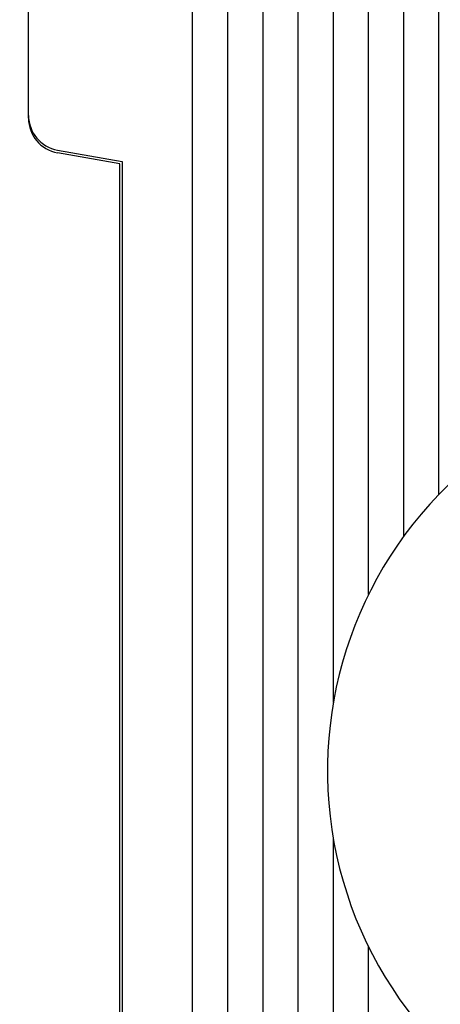
# Model space of a CAD drawing. Extents: x -1 to 1185, y -1 to 827.
# Drawn here: x 350 to 386, y 240 to 324 of the extents above; entities that cross this region are included whole.
import ezdxf

# ---------------------------------------------------------------- set-up
doc = ezdxf.new("R2010")
doc.units = 0
doc.header["$MEASUREMENT"] = 0
for name, color, linetype in [('V0L1', 7, 'CONTINUOUS'), ('V3L204', 7, 'CONTINUOUS'), ('V3L5', 7, 'CONTINUOUS')]:
    doc.layers.add(name, color=color, linetype=linetype)
doc.styles.get("Standard").update_dxf_attribs({"font": 'monotxt.shx'})
doc.dimstyles.new('DSTYLE1', dxfattribs={"dimtxt": 3, "dimasz": 3, "dimexe": 3, "dimexo": 0, "dimgap": 2, "dimtad": 1, "dimdec": 0, "dimzin": 3, "dimtxsty": 'STANDARD', "dimcen": 0.09, "dimazin": 3, "dimtp": 1, "dimtm": 1, "dimtfac": 1, "dimtdec": 4, "dimtofl": 0, "dimtmove": 0, "dimatfit": 3, "dimtolj": 1, "dimtzin": 0})

# ---------------------------------------------------------------- blocks, each defined once
blk = doc.blocks.new('_AH1')
at = {"layer": 'V0L1', "color": 0, "linetype": 'CONTINUOUS'}
for p, q in [((-1, 0.166667), (0, 0)), ((-1, 0.166667), (-1, -0.166667)), ((0, 0), (-1, -0.166667)), ((0, 0), (-1, 0))]:
    blk.add_line(p, q, dxfattribs=at)
blk = doc.blocks.new('*D2')
at = {"layer": 'V3L5', "color": 1, "linetype": 'CONTINUOUS'}
for p, q in [((403.05045, 448.35647), (207.10779, 448.35647)), ((210.10779, 448.35647), (210.10779, 260.16147)), ((210.10779, 71.966469), (210.10779, 260.16147)), ((403.05045, 71.966469), (207.10779, 71.966469))]:
    blk.add_line(p, q, dxfattribs=at)
at = {"layer": 'V3L5', "color": 1, "xscale": 3, "yscale": 3, "zscale": 3}
for p, rotation in [((210.10779, 448.35647), 90), ((210.10779, 71.966469), 270)]:
    blk.add_blockref('_AH1', p, dxfattribs=dict(at, rotation=rotation))
at = {"layer": 'V3L5', "color": 1, "linetype": 'CONTINUOUS'}
blk.add_text('376', height=3, rotation=90, dxfattribs=at).set_placement((208.10679, 255.66147))

msp = doc.modelspace()

# ---------------------------------------------------------------- linework, layer by layer
at = {"layer": 'V3L204', "color": 40, "linetype": 'CONTINUOUS'}
for p, q in [((365.05045, 165.16647), (365.05045, 355.16647)), ((368.05045, 165.16647), (368.05045, 355.16647)), ((371.05042, 355.1665), (371.05042, 194.14861)), ((374.05045, 196.69275), (374.05045, 355.16647)), ((377.05045, 355.16647), (377.05045, 265.97594)), ((380.05045, 275.19145), (380.05045, 355.16647)), ((383.05045, 355.16647), (383.05045, 280.16022)), ((386.05045, 283.74082), (386.05045, 355.16647)), ((351.05045, 316.09438), (351.05045, 331.64199)), ((351.05045, 315.85912), (351.05045, 316.09438)), ((353.52951, 313.13996), (359.05045, 312.16647)), ((358.85045, 311.96647), (353.52951, 312.9047)), ((358.85045, 208.36647), (358.85045, 311.96647)), ((359.05045, 312.16647), (359.05045, 208.16647)), ((377.05047, 254.35699), (377.05047, 197.87857)), ((380.05045, 198.15506), (380.05045, 245.1415))]:
    msp.add_line(p, q, dxfattribs=at)
for centre, radius, start, end in [((354.05045, 316.09438), 3, 180, 260), ((354.05045, 315.85912), 3, 180, 260), ((410.55045, 260.16647), 34, 134.16454, 254.23222)]:
    msp.add_arc(centre, radius, start, end, dxfattribs=at)

# ---------------------------------------------------------------- dimensions: what is measured, and where the dimension line sits
at = {"layer": 'V3L5', "color": 1, "linetype": 'CONTINUOUS'}
dim = msp.add_linear_dim(base=(210.10779, 71.96647), p1=(403.05045, 448.35647), p2=(403.05045, 71.96647), angle=270, dimstyle='DSTYLE1', override={"dimblk": '_AH1', "dimsah": 0}, dxfattribs=at)
dim.commit()
dim.dimension.update_dxf_attribs({"geometry": '*D2', "text_midpoint": (206.60679, 260.16147), "dimtype": 128})

doc.saveas('drawing.dxf')
